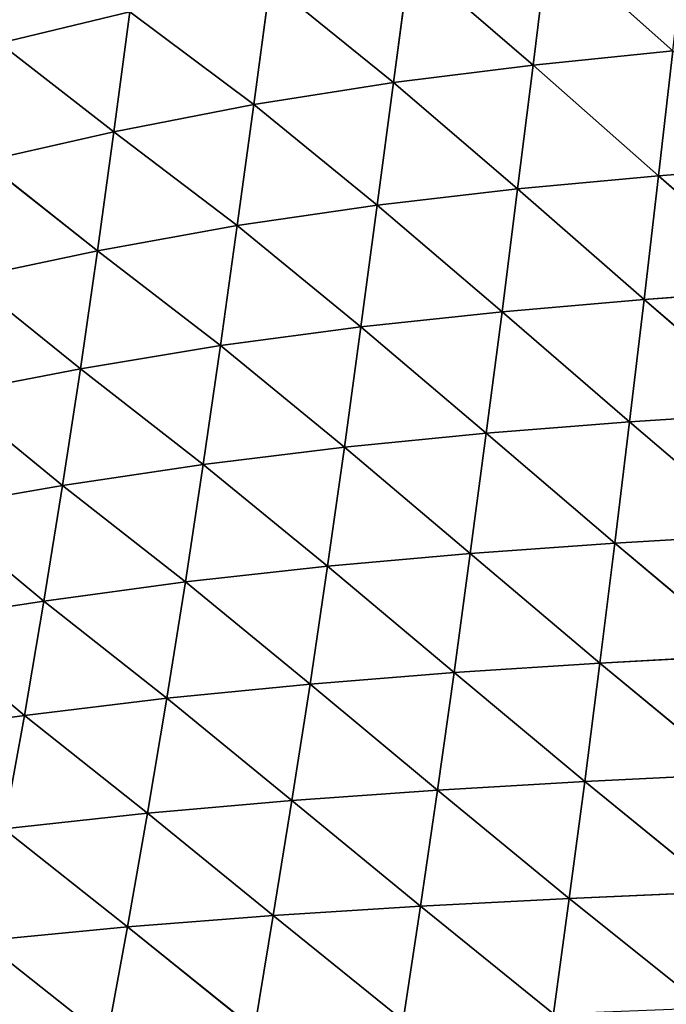
# Model space of a CAD drawing. Units: centimetres. Extents: x -39.7 to 39.7, y -36.8 to 35.6.
# Drawn here: x -26.5 to -17.9, y -23 to -9.8 of the extents above; entities that cross this region are included whole.
import ezdxf

# ---------------------------------------------------------------- set-up
doc = ezdxf.new("R2010")
doc.units = ezdxf.units.CM
doc.layers.get('0').update_dxf_attribs({"true_color": 0xff5454})

# ---------------------------------------------------------------- blocks, each defined once
blk = doc.blocks.new('Group4')
for p, q in [((-49.857, -26.522, 125.53), (-49.335, -22.287, 125.457)), ((-49.335, -22.287, 125.457), (-45.121, -26.037, 125.82)), ((-54.034, -22.926, 125.078), (-54.582, -27.117, 125.149)), ((-49.857, -26.522, 125.53), (-54.034, -22.926, 125.078)), ((-59.311, -27.86, 124.588), (-58.754, -23.722, 124.526)), ((-58.754, -23.722, 124.526), (-54.582, -27.117, 125.149)), ((-63.508, -24.717, 123.72), (-67.919, -25.782, 122.652)), ((-64.052, -28.787, 123.763), (-63.508, -24.717, 123.72)), ((-59.311, -27.86, 124.588), (-63.508, -24.717, 123.72)), ((-67.919, -25.782, 122.652), (-64.052, -28.787, 123.763)), ((-49.857, -26.522, 125.53), (-45.121, -26.037, 125.82)), ((-45.607, -30.27, 125.897), (-45.121, -26.037, 125.82)), ((-49.857, -26.522, 125.53), (-54.582, -27.117, 125.149)), ((-50.381, -30.721, 125.609), (-49.857, -26.522, 125.53)), ((-49.857, -26.522, 125.53), (-45.607, -30.27, 125.897)), ((-59.311, -27.86, 124.588), (-54.582, -27.117, 125.149)), ((-54.582, -27.117, 125.149), (-55.131, -31.273, 125.229)), ((-50.381, -30.721, 125.609), (-54.582, -27.117, 125.149)), ((-59.311, -27.86, 124.588), (-64.052, -28.787, 123.763)), ((-59.871, -31.962, 124.671), (-59.311, -27.86, 124.588)), ((-59.311, -27.86, 124.588), (-55.131, -31.273, 125.229)), ((-68.445, -29.781, 122.681), (-64.052, -28.787, 123.763)), ((-64.606, -32.822, 123.854), (-64.052, -28.787, 123.763)), ((-59.871, -31.962, 124.671), (-64.052, -28.787, 123.763)), ((-68.445, -29.781, 122.681), (-64.606, -32.822, 123.854)), ((-45.607, -30.27, 125.897), (-40.786, -29.889, 126.12)), ((-50.381, -30.721, 125.609), (-45.607, -30.27, 125.897)), ((-46.095, -34.465, 125.972), (-45.607, -30.27, 125.897)), ((-41.227, -34.112, 126.193), (-45.607, -30.27, 125.897)), ((-55.131, -31.273, 125.229), (-50.381, -30.721, 125.609)), ((-50.908, -34.881, 125.688), (-50.381, -30.721, 125.609)), ((-50.381, -30.721, 125.609), (-46.095, -34.465, 125.972)), ((-59.871, -31.962, 124.671), (-55.131, -31.273, 125.229)), ((-55.131, -31.273, 125.229), (-55.684, -35.392, 125.311)), ((-50.908, -34.881, 125.688), (-55.131, -31.273, 125.229)), ((-64.606, -32.822, 123.854), (-59.871, -31.962, 124.671)), ((-60.44, -36.027, 124.772), (-59.871, -31.962, 124.671)), ((-59.871, -31.962, 124.671), (-55.684, -35.392, 125.311)), ((-68.996, -33.743, 122.789), (-64.606, -32.822, 123.854)), ((-65.185, -36.819, 124.006), (-64.606, -32.822, 123.854)), ((-60.44, -36.027, 124.772), (-64.606, -32.822, 123.854)), ((-68.996, -33.743, 122.789), (-65.185, -36.819, 124.006)), ((-41.227, -34.112, 126.193), (-46.095, -34.465, 125.972)), ((-50.908, -34.881, 125.688), (-46.095, -34.465, 125.972)), ((-46.588, -38.617, 126.041), (-46.095, -34.465, 125.972)), ((-41.673, -38.293, 126.258), (-46.095, -34.465, 125.972)), ((-50.908, -34.881, 125.688), (-55.684, -35.392, 125.311)), ((-51.441, -39, 125.761), (-50.908, -34.881, 125.688)), ((-50.908, -34.881, 125.688), (-46.588, -38.617, 126.041)), ((-60.44, -36.027, 124.772), (-55.684, -35.392, 125.311)), ((-55.684, -35.392, 125.311), (-56.246, -39.47, 125.389)), ((-51.441, -39, 125.761), (-55.684, -35.392, 125.311)), ((-60.44, -36.027, 124.772), (-65.185, -36.819, 124.006)), ((-61.023, -40.053, 124.876), (-60.44, -36.027, 124.772)), ((-60.44, -36.027, 124.772), (-56.246, -39.47, 125.389)), ((-69.589, -37.664, 122.996), (-65.185, -36.819, 124.006)), ((-65.789, -40.774, 124.175), (-65.185, -36.819, 124.006)), ((-61.023, -40.053, 124.876), (-65.185, -36.819, 124.006)), ((-69.589, -37.664, 122.996), (-65.789, -40.774, 124.175)), ((-41.673, -38.293, 126.258), (-46.588, -38.617, 126.041)), ((-46.588, -38.617, 126.041), (-51.441, -39, 125.761)), ((-47.087, -42.725, 126.098), (-46.588, -38.617, 126.041)), ((-42.124, -42.428, 126.312), (-46.588, -38.617, 126.041)), ((-56.246, -39.47, 125.389), (-51.441, -39, 125.761)), ((-51.982, -43.077, 125.822), (-51.441, -39, 125.761)), ((-51.441, -39, 125.761), (-47.087, -42.725, 126.098)), ((-61.023, -40.053, 124.876), (-56.246, -39.47, 125.389)), ((-56.246, -39.47, 125.389), (-56.819, -43.507, 125.455)), ((-51.982, -43.077, 125.822), (-56.246, -39.47, 125.389)), ((-61.023, -40.053, 124.876), (-65.789, -40.774, 124.175)), ((-61.625, -44.037, 124.964), (-61.023, -40.053, 124.876)), ((-61.023, -40.053, 124.876), (-56.819, -43.507, 125.455)), ((-65.789, -40.774, 124.175), (-70.215, -41.54, 123.226)), ((-66.42, -44.687, 124.315), (-65.789, -40.774, 124.175)), ((-61.625, -44.037, 124.964), (-65.789, -40.774, 124.175)), ((-70.215, -41.54, 123.226), (-66.42, -44.687, 124.315)), ((-42.124, -42.428, 126.312), (-47.087, -42.725, 126.098)), ((-51.982, -43.077, 125.822), (-47.087, -42.725, 126.098)), ((-47.593, -46.787, 126.139), (-47.087, -42.725, 126.098)), ((-42.582, -46.516, 126.351), (-47.087, -42.725, 126.098)), ((-51.982, -43.077, 125.822), (-56.819, -43.507, 125.455)), ((-52.533, -47.107, 125.867), (-51.982, -43.077, 125.822)), ((-51.982, -43.077, 125.822), (-47.593, -46.787, 126.139)), ((-61.625, -44.037, 124.964), (-56.819, -43.507, 125.455)), ((-56.819, -43.507, 125.455), (-57.41, -47.499, 125.505)), ((-52.533, -47.107, 125.867), (-56.819, -43.507, 125.455)), ((-61.625, -44.037, 124.964), (-66.42, -44.687, 124.315)), ((-62.253, -47.979, 125.024), (-61.625, -44.037, 124.964)), ((-61.625, -44.037, 124.964), (-57.41, -47.499, 125.505)), ((-70.865, -45.371, 123.405), (-66.42, -44.687, 124.315)), ((-67.083, -48.561, 124.395), (-66.42, -44.687, 124.315)), ((-62.253, -47.979, 125.024), (-66.42, -44.687, 124.315)), ((-70.865, -45.371, 123.405), (-67.083, -48.561, 124.395)), ((-42.582, -46.516, 126.351), (-47.593, -46.787, 126.139)), ((-47.593, -46.787, 126.139), (-52.533, -47.107, 125.867)), ((-48.107, -50.8, 126.157), (-47.593, -46.787, 126.139)), ((-43.047, -50.554, 126.367), (-47.593, -46.787, 126.139)), ((-52.533, -47.107, 125.867), (-57.41, -47.499, 125.505)), ((-53.095, -51.09, 125.889), (-52.533, -47.107, 125.867)), ((-52.533, -47.107, 125.867), (-48.107, -50.8, 126.157)), ((-57.41, -47.499, 125.505), (-62.253, -47.979, 125.024)), ((-57.41, -47.499, 125.505), (-58.023, -51.444, 125.532)), ((-53.095, -51.09, 125.889), (-57.41, -47.499, 125.505)), ((-62.253, -47.979, 125.024), (-67.083, -48.561, 124.395)), ((-62.912, -51.877, 125.043), (-62.253, -47.979, 125.024)), ((-62.253, -47.979, 125.024), (-58.023, -51.444, 125.532)), ((-67.083, -48.561, 124.395), (-71.545, -49.169, 123.49)), ((-67.779, -52.401, 124.383), (-67.083, -48.561, 124.395)), ((-62.912, -51.877, 125.043), (-67.083, -48.561, 124.395)), ((-43.047, -50.554, 126.367), (-48.107, -50.8, 126.157)), ((-53.095, -51.09, 125.889), (-48.107, -50.8, 126.157)), ((-48.631, -54.762, 126.148), (-48.107, -50.8, 126.157)), ((-43.521, -54.54, 126.355), (-48.107, -50.8, 126.157)), ((-53.095, -51.09, 125.889), (-58.023, -51.444, 125.532)), ((-53.67, -55.022, 125.882), (-53.095, -51.09, 125.889)), ((-53.095, -51.09, 125.889), (-48.631, -54.762, 126.148)), ((-62.912, -51.877, 125.043), (-58.023, -51.444, 125.532)), ((-58.023, -51.444, 125.532), (-58.652, -55.34, 125.53)), ((-53.67, -55.022, 125.882), (-58.023, -51.444, 125.532)), ((-62.912, -51.877, 125.043), (-67.779, -52.401, 124.383)), ((-63.593, -55.729, 125.027), (-62.912, -51.877, 125.043)), ((-62.912, -51.877, 125.043), (-58.652, -55.34, 125.53)), ((-63.593, -55.729, 125.027), (-67.779, -52.401, 124.383)), ((-43.521, -54.54, 126.355), (-48.631, -54.762, 126.148)), ((-58.652, -55.34, 125.53), (-53.67, -55.022, 125.882)), ((-54.256, -58.901, 125.842), (-53.67, -55.022, 125.882)), ((-48.631, -54.762, 126.148), (-53.67, -55.022, 125.882)), ((-53.67, -55.022, 125.882), (-49.166, -58.669, 126.104)), ((-49.166, -58.669, 126.104), (-48.631, -54.762, 126.148)), ((-44.005, -58.472, 126.309), (-48.631, -54.762, 126.148)), ((-63.593, -55.729, 125.027), (-58.652, -55.34, 125.53)), ((-58.652, -55.34, 125.53), (-59.294, -59.184, 125.495)), ((-54.256, -58.901, 125.842), (-58.652, -55.34, 125.53)), ((-63.593, -55.729, 125.027), (-68.503, -56.199, 124.315)), ((-64.289, -59.53, 124.982), (-63.593, -55.729, 125.027)), ((-63.593, -55.729, 125.027), (-59.294, -59.184, 125.495)), ((-64.289, -59.53, 124.982), (-68.503, -56.199, 124.315))]:
    blk.add_line(p, q)
at = {"color": 8, "true_color": 0x828282}
mesh = blk.add_polyface(dxfattribs=at)
corners = [(-63.508, -24.717, 123.72), (-67.397, -21.751, 122.683), (-67.919, -25.782, 122.652)]
mesh.append_faces([[corners[k] for k in face] for face in [(0, 1, 2)]], dxfattribs={"color": 8})
mesh = blk.add_polyface(dxfattribs=at)
corners = [(-44.638, -21.767, 125.746), (-49.335, -22.287, 125.457), (-45.121, -26.037, 125.82)]
mesh.append_faces([[corners[k] for k in face] for face in [(0, 1, 2)]], dxfattribs={"color": 8})
mesh = blk.add_polyface(dxfattribs=at)
corners = [(-49.335, -22.287, 125.457), (-54.034, -22.926, 125.078), (-49.857, -26.522, 125.53)]
mesh.append_faces([[corners[k] for k in face] for face in [(0, 1, 2)]], dxfattribs={"color": 8})
mesh = blk.add_polyface(dxfattribs=at)
corners = [(-45.121, -26.037, 125.82), (-49.335, -22.287, 125.457), (-49.857, -26.522, 125.53)]
mesh.append_faces([[corners[k] for k in face] for face in [(0, 1, 2)]], dxfattribs={"color": 8})
mesh = blk.add_polyface(dxfattribs=at)
corners = [(-54.034, -22.926, 125.078), (-58.754, -23.722, 124.526), (-54.582, -27.117, 125.149)]
mesh.append_faces([[corners[k] for k in face] for face in [(0, 1, 2)]], dxfattribs={"color": 8})
mesh = blk.add_polyface(dxfattribs=at)
corners = [(-49.857, -26.522, 125.53), (-54.034, -22.926, 125.078), (-54.582, -27.117, 125.149)]
mesh.append_faces([[corners[k] for k in face] for face in [(0, 1, 2)]], dxfattribs={"color": 8})
mesh = blk.add_polyface(dxfattribs=at)
corners = [(-58.754, -23.722, 124.526), (-63.508, -24.717, 123.72), (-59.311, -27.86, 124.588)]
mesh.append_faces([[corners[k] for k in face] for face in [(0, 1, 2)]], dxfattribs={"color": 8})
mesh = blk.add_polyface(dxfattribs=at)
corners = [(-54.582, -27.117, 125.149), (-58.754, -23.722, 124.526), (-59.311, -27.86, 124.588)]
mesh.append_faces([[corners[k] for k in face] for face in [(0, 1, 2)]], dxfattribs={"color": 8})
mesh = blk.add_polyface(dxfattribs=at)
corners = [(-63.508, -24.717, 123.72), (-67.919, -25.782, 122.652), (-64.052, -28.787, 123.763)]
mesh.append_faces([[corners[k] for k in face] for face in [(0, 1, 2)]], dxfattribs={"color": 8})
mesh = blk.add_polyface(dxfattribs=at)
corners = [(-59.311, -27.86, 124.588), (-63.508, -24.717, 123.72), (-64.052, -28.787, 123.763)]
mesh.append_faces([[corners[k] for k in face] for face in [(0, 1, 2)]], dxfattribs={"color": 8})
mesh = blk.add_polyface(dxfattribs=at)
corners = [(-64.052, -28.787, 123.763), (-67.919, -25.782, 122.652), (-68.445, -29.781, 122.681)]
mesh.append_faces([[corners[k] for k in face] for face in [(0, 1, 2)]], dxfattribs={"color": 8})
mesh = blk.add_polyface(dxfattribs=at)
corners = [(-45.121, -26.037, 125.82), (-49.857, -26.522, 125.53), (-45.607, -30.27, 125.897)]
mesh.append_faces([[corners[k] for k in face] for face in [(0, 1, 2)]], dxfattribs={"color": 8})
mesh = blk.add_polyface(dxfattribs=at)
corners = [(-40.786, -29.889, 126.12), (-45.121, -26.037, 125.82), (-45.607, -30.27, 125.897)]
mesh.append_faces([[corners[k] for k in face] for face in [(0, 1, 2)]], dxfattribs={"color": 8})
mesh = blk.add_polyface(dxfattribs=at)
corners = [(-49.857, -26.522, 125.53), (-54.582, -27.117, 125.149), (-50.381, -30.721, 125.609)]
mesh.append_faces([[corners[k] for k in face] for face in [(0, 1, 2)]], dxfattribs={"color": 8})
mesh = blk.add_polyface(dxfattribs=at)
corners = [(-45.607, -30.27, 125.897), (-49.857, -26.522, 125.53), (-50.381, -30.721, 125.609)]
mesh.append_faces([[corners[k] for k in face] for face in [(0, 1, 2)]], dxfattribs={"color": 8})
mesh = blk.add_polyface(dxfattribs=at)
corners = [(-54.582, -27.117, 125.149), (-59.311, -27.86, 124.588), (-55.131, -31.273, 125.229)]
mesh.append_faces([[corners[k] for k in face] for face in [(0, 1, 2)]], dxfattribs={"color": 8})
mesh = blk.add_polyface(dxfattribs=at)
corners = [(-50.381, -30.721, 125.609), (-54.582, -27.117, 125.149), (-55.131, -31.273, 125.229)]
mesh.append_faces([[corners[k] for k in face] for face in [(0, 1, 2)]], dxfattribs={"color": 8})
mesh = blk.add_polyface(dxfattribs=at)
corners = [(-59.311, -27.86, 124.588), (-64.052, -28.787, 123.763), (-59.871, -31.962, 124.671)]
mesh.append_faces([[corners[k] for k in face] for face in [(0, 1, 2)]], dxfattribs={"color": 8})
mesh = blk.add_polyface(dxfattribs=at)
corners = [(-55.131, -31.273, 125.229), (-59.311, -27.86, 124.588), (-59.871, -31.962, 124.671)]
mesh.append_faces([[corners[k] for k in face] for face in [(0, 1, 2)]], dxfattribs={"color": 8})
mesh = blk.add_polyface(dxfattribs=at)
corners = [(-64.052, -28.787, 123.763), (-68.445, -29.781, 122.681), (-64.606, -32.822, 123.854)]
mesh.append_faces([[corners[k] for k in face] for face in [(0, 1, 2)]], dxfattribs={"color": 8})
mesh = blk.add_polyface(dxfattribs=at)
corners = [(-59.871, -31.962, 124.671), (-64.052, -28.787, 123.763), (-64.606, -32.822, 123.854)]
mesh.append_faces([[corners[k] for k in face] for face in [(0, 1, 2)]], dxfattribs={"color": 8})
mesh = blk.add_polyface(dxfattribs=at)
corners = [(-64.606, -32.822, 123.854), (-68.445, -29.781, 122.681), (-68.996, -33.743, 122.789)]
mesh.append_faces([[corners[k] for k in face] for face in [(0, 1, 2)]], dxfattribs={"color": 8})
mesh = blk.add_polyface(dxfattribs=at)
corners = [(-40.786, -29.889, 126.12), (-45.607, -30.27, 125.897), (-41.227, -34.112, 126.193)]
mesh.append_faces([[corners[k] for k in face] for face in [(0, 1, 2)]], dxfattribs={"color": 8})
mesh = blk.add_polyface(dxfattribs=at)
corners = [(-45.607, -30.27, 125.897), (-50.381, -30.721, 125.609), (-46.095, -34.465, 125.972)]
mesh.append_faces([[corners[k] for k in face] for face in [(0, 1, 2)]], dxfattribs={"color": 8})
mesh = blk.add_polyface(dxfattribs=at)
corners = [(-41.227, -34.112, 126.193), (-45.607, -30.27, 125.897), (-46.095, -34.465, 125.972)]
mesh.append_faces([[corners[k] for k in face] for face in [(0, 1, 2)]], dxfattribs={"color": 8})
mesh = blk.add_polyface(dxfattribs=at)
corners = [(-50.381, -30.721, 125.609), (-55.131, -31.273, 125.229), (-50.908, -34.881, 125.688)]
mesh.append_faces([[corners[k] for k in face] for face in [(0, 1, 2)]], dxfattribs={"color": 8})
mesh = blk.add_polyface(dxfattribs=at)
corners = [(-46.095, -34.465, 125.972), (-50.381, -30.721, 125.609), (-50.908, -34.881, 125.688)]
mesh.append_faces([[corners[k] for k in face] for face in [(0, 1, 2)]], dxfattribs={"color": 8})
mesh = blk.add_polyface(dxfattribs=at)
corners = [(-55.131, -31.273, 125.229), (-59.871, -31.962, 124.671), (-55.684, -35.392, 125.311)]
mesh.append_faces([[corners[k] for k in face] for face in [(0, 1, 2)]], dxfattribs={"color": 8})
mesh = blk.add_polyface(dxfattribs=at)
corners = [(-50.908, -34.881, 125.688), (-55.131, -31.273, 125.229), (-55.684, -35.392, 125.311)]
mesh.append_faces([[corners[k] for k in face] for face in [(0, 1, 2)]], dxfattribs={"color": 8})
mesh = blk.add_polyface(dxfattribs=at)
corners = [(-59.871, -31.962, 124.671), (-64.606, -32.822, 123.854), (-60.44, -36.027, 124.772)]
mesh.append_faces([[corners[k] for k in face] for face in [(0, 1, 2)]], dxfattribs={"color": 8})
mesh = blk.add_polyface(dxfattribs=at)
corners = [(-55.684, -35.392, 125.311), (-59.871, -31.962, 124.671), (-60.44, -36.027, 124.772)]
mesh.append_faces([[corners[k] for k in face] for face in [(0, 1, 2)]], dxfattribs={"color": 8})
mesh = blk.add_polyface(dxfattribs=at)
corners = [(-64.606, -32.822, 123.854), (-68.996, -33.743, 122.789), (-65.185, -36.819, 124.006)]
mesh.append_faces([[corners[k] for k in face] for face in [(0, 1, 2)]], dxfattribs={"color": 8})
mesh = blk.add_polyface(dxfattribs=at)
corners = [(-60.44, -36.027, 124.772), (-64.606, -32.822, 123.854), (-65.185, -36.819, 124.006)]
mesh.append_faces([[corners[k] for k in face] for face in [(0, 1, 2)]], dxfattribs={"color": 8})
mesh = blk.add_polyface(dxfattribs=at)
corners = [(-65.185, -36.819, 124.006), (-68.996, -33.743, 122.789), (-69.589, -37.664, 122.996)]
mesh.append_faces([[corners[k] for k in face] for face in [(0, 1, 2)]], dxfattribs={"color": 8})
mesh = blk.add_polyface(dxfattribs=at)
corners = [(-41.227, -34.112, 126.193), (-46.095, -34.465, 125.972), (-41.673, -38.293, 126.258)]
mesh.append_faces([[corners[k] for k in face] for face in [(0, 1, 2)]], dxfattribs={"color": 8})
mesh = blk.add_polyface(dxfattribs=at)
corners = [(-46.095, -34.465, 125.972), (-50.908, -34.881, 125.688), (-46.588, -38.617, 126.041)]
mesh.append_faces([[corners[k] for k in face] for face in [(0, 1, 2)]], dxfattribs={"color": 8})
mesh = blk.add_polyface(dxfattribs=at)
corners = [(-41.673, -38.293, 126.258), (-46.095, -34.465, 125.972), (-46.588, -38.617, 126.041)]
mesh.append_faces([[corners[k] for k in face] for face in [(0, 1, 2)]], dxfattribs={"color": 8})
mesh = blk.add_polyface(dxfattribs=at)
corners = [(-50.908, -34.881, 125.688), (-55.684, -35.392, 125.311), (-51.441, -39, 125.761)]
mesh.append_faces([[corners[k] for k in face] for face in [(0, 1, 2)]], dxfattribs={"color": 8})
mesh = blk.add_polyface(dxfattribs=at)
corners = [(-46.588, -38.617, 126.041), (-50.908, -34.881, 125.688), (-51.441, -39, 125.761)]
mesh.append_faces([[corners[k] for k in face] for face in [(0, 1, 2)]], dxfattribs={"color": 8})
mesh = blk.add_polyface(dxfattribs=at)
corners = [(-55.684, -35.392, 125.311), (-60.44, -36.027, 124.772), (-56.246, -39.47, 125.389)]
mesh.append_faces([[corners[k] for k in face] for face in [(0, 1, 2)]], dxfattribs={"color": 8})
mesh = blk.add_polyface(dxfattribs=at)
corners = [(-51.441, -39, 125.761), (-55.684, -35.392, 125.311), (-56.246, -39.47, 125.389)]
mesh.append_faces([[corners[k] for k in face] for face in [(0, 1, 2)]], dxfattribs={"color": 8})
mesh = blk.add_polyface(dxfattribs=at)
corners = [(-60.44, -36.027, 124.772), (-65.185, -36.819, 124.006), (-61.023, -40.053, 124.876)]
mesh.append_faces([[corners[k] for k in face] for face in [(0, 1, 2)]], dxfattribs={"color": 8})
mesh = blk.add_polyface(dxfattribs=at)
corners = [(-56.246, -39.47, 125.389), (-60.44, -36.027, 124.772), (-61.023, -40.053, 124.876)]
mesh.append_faces([[corners[k] for k in face] for face in [(0, 1, 2)]], dxfattribs={"color": 8})
mesh = blk.add_polyface(dxfattribs=at)
corners = [(-65.185, -36.819, 124.006), (-69.589, -37.664, 122.996), (-65.789, -40.774, 124.175)]
mesh.append_faces([[corners[k] for k in face] for face in [(0, 1, 2)]], dxfattribs={"color": 8})
mesh = blk.add_polyface(dxfattribs=at)
corners = [(-61.023, -40.053, 124.876), (-65.185, -36.819, 124.006), (-65.789, -40.774, 124.175)]
mesh.append_faces([[corners[k] for k in face] for face in [(0, 1, 2)]], dxfattribs={"color": 8})
mesh = blk.add_polyface(dxfattribs=at)
corners = [(-65.789, -40.774, 124.175), (-69.589, -37.664, 122.996), (-70.215, -41.54, 123.226)]
mesh.append_faces([[corners[k] for k in face] for face in [(0, 1, 2)]], dxfattribs={"color": 8})
mesh = blk.add_polyface(dxfattribs=at)
corners = [(-41.673, -38.293, 126.258), (-46.588, -38.617, 126.041), (-42.124, -42.428, 126.312)]
mesh.append_faces([[corners[k] for k in face] for face in [(0, 1, 2)]], dxfattribs={"color": 8})
mesh = blk.add_polyface(dxfattribs=at)
corners = [(-46.588, -38.617, 126.041), (-51.441, -39, 125.761), (-47.087, -42.725, 126.098)]
mesh.append_faces([[corners[k] for k in face] for face in [(0, 1, 2)]], dxfattribs={"color": 8})
mesh = blk.add_polyface(dxfattribs=at)
corners = [(-42.124, -42.428, 126.312), (-46.588, -38.617, 126.041), (-47.087, -42.725, 126.098)]
mesh.append_faces([[corners[k] for k in face] for face in [(0, 1, 2)]], dxfattribs={"color": 8})
mesh = blk.add_polyface(dxfattribs=at)
corners = [(-51.441, -39, 125.761), (-56.246, -39.47, 125.389), (-51.982, -43.077, 125.822)]
mesh.append_faces([[corners[k] for k in face] for face in [(0, 1, 2)]], dxfattribs={"color": 8})
mesh = blk.add_polyface(dxfattribs=at)
corners = [(-47.087, -42.725, 126.098), (-51.441, -39, 125.761), (-51.982, -43.077, 125.822)]
mesh.append_faces([[corners[k] for k in face] for face in [(0, 1, 2)]], dxfattribs={"color": 8})
mesh = blk.add_polyface(dxfattribs=at)
corners = [(-56.246, -39.47, 125.389), (-61.023, -40.053, 124.876), (-56.819, -43.507, 125.455)]
mesh.append_faces([[corners[k] for k in face] for face in [(0, 1, 2)]], dxfattribs={"color": 8})
mesh = blk.add_polyface(dxfattribs=at)
corners = [(-51.982, -43.077, 125.822), (-56.246, -39.47, 125.389), (-56.819, -43.507, 125.455)]
mesh.append_faces([[corners[k] for k in face] for face in [(0, 1, 2)]], dxfattribs={"color": 8})
mesh = blk.add_polyface(dxfattribs=at)
corners = [(-61.023, -40.053, 124.876), (-65.789, -40.774, 124.175), (-61.625, -44.037, 124.964)]
mesh.append_faces([[corners[k] for k in face] for face in [(0, 1, 2)]], dxfattribs={"color": 8})
mesh = blk.add_polyface(dxfattribs=at)
corners = [(-56.819, -43.507, 125.455), (-61.023, -40.053, 124.876), (-61.625, -44.037, 124.964)]
mesh.append_faces([[corners[k] for k in face] for face in [(0, 1, 2)]], dxfattribs={"color": 8})
mesh = blk.add_polyface(dxfattribs=at)
corners = [(-65.789, -40.774, 124.175), (-70.215, -41.54, 123.226), (-66.42, -44.687, 124.315)]
mesh.append_faces([[corners[k] for k in face] for face in [(0, 1, 2)]], dxfattribs={"color": 8})
mesh = blk.add_polyface(dxfattribs=at)
corners = [(-61.625, -44.037, 124.964), (-65.789, -40.774, 124.175), (-66.42, -44.687, 124.315)]
mesh.append_faces([[corners[k] for k in face] for face in [(0, 1, 2)]], dxfattribs={"color": 8})
mesh = blk.add_polyface(dxfattribs=at)
corners = [(-66.42, -44.687, 124.315), (-70.215, -41.54, 123.226), (-70.865, -45.371, 123.405)]
mesh.append_faces([[corners[k] for k in face] for face in [(0, 1, 2)]], dxfattribs={"color": 8})
mesh = blk.add_polyface(dxfattribs=at)
corners = [(-42.124, -42.428, 126.312), (-47.087, -42.725, 126.098), (-42.582, -46.516, 126.351)]
mesh.append_faces([[corners[k] for k in face] for face in [(0, 1, 2)]], dxfattribs={"color": 8})
mesh = blk.add_polyface(dxfattribs=at)
corners = [(-47.087, -42.725, 126.098), (-51.982, -43.077, 125.822), (-47.593, -46.787, 126.139)]
mesh.append_faces([[corners[k] for k in face] for face in [(0, 1, 2)]], dxfattribs={"color": 8})
mesh = blk.add_polyface(dxfattribs=at)
corners = [(-42.582, -46.516, 126.351), (-47.087, -42.725, 126.098), (-47.593, -46.787, 126.139)]
mesh.append_faces([[corners[k] for k in face] for face in [(0, 1, 2)]], dxfattribs={"color": 8})
mesh = blk.add_polyface(dxfattribs=at)
corners = [(-51.982, -43.077, 125.822), (-56.819, -43.507, 125.455), (-52.533, -47.107, 125.867)]
mesh.append_faces([[corners[k] for k in face] for face in [(0, 1, 2)]], dxfattribs={"color": 8})
mesh = blk.add_polyface(dxfattribs=at)
corners = [(-47.593, -46.787, 126.139), (-51.982, -43.077, 125.822), (-52.533, -47.107, 125.867)]
mesh.append_faces([[corners[k] for k in face] for face in [(0, 1, 2)]], dxfattribs={"color": 8})
mesh = blk.add_polyface(dxfattribs=at)
corners = [(-56.819, -43.507, 125.455), (-61.625, -44.037, 124.964), (-57.41, -47.499, 125.505)]
mesh.append_faces([[corners[k] for k in face] for face in [(0, 1, 2)]], dxfattribs={"color": 8})
mesh = blk.add_polyface(dxfattribs=at)
corners = [(-52.533, -47.107, 125.867), (-56.819, -43.507, 125.455), (-57.41, -47.499, 125.505)]
mesh.append_faces([[corners[k] for k in face] for face in [(0, 1, 2)]], dxfattribs={"color": 8})
mesh = blk.add_polyface(dxfattribs=at)
corners = [(-61.625, -44.037, 124.964), (-66.42, -44.687, 124.315), (-62.253, -47.979, 125.024)]
mesh.append_faces([[corners[k] for k in face] for face in [(0, 1, 2)]], dxfattribs={"color": 8})
mesh = blk.add_polyface(dxfattribs=at)
corners = [(-57.41, -47.499, 125.505), (-61.625, -44.037, 124.964), (-62.253, -47.979, 125.024)]
mesh.append_faces([[corners[k] for k in face] for face in [(0, 1, 2)]], dxfattribs={"color": 8})
mesh = blk.add_polyface(dxfattribs=at)
corners = [(-66.42, -44.687, 124.315), (-70.865, -45.371, 123.405), (-67.083, -48.561, 124.395)]
mesh.append_faces([[corners[k] for k in face] for face in [(0, 1, 2)]], dxfattribs={"color": 8})
mesh = blk.add_polyface(dxfattribs=at)
corners = [(-62.253, -47.979, 125.024), (-66.42, -44.687, 124.315), (-67.083, -48.561, 124.395)]
mesh.append_faces([[corners[k] for k in face] for face in [(0, 1, 2)]], dxfattribs={"color": 8})
mesh = blk.add_polyface(dxfattribs=at)
corners = [(-67.083, -48.561, 124.395), (-70.865, -45.371, 123.405), (-71.545, -49.169, 123.49)]
mesh.append_faces([[corners[k] for k in face] for face in [(0, 1, 2)]], dxfattribs={"color": 8})
mesh = blk.add_polyface(dxfattribs=at)
corners = [(-42.582, -46.516, 126.351), (-47.593, -46.787, 126.139), (-43.047, -50.554, 126.367)]
mesh.append_faces([[corners[k] for k in face] for face in [(0, 1, 2)]], dxfattribs={"color": 8})
mesh = blk.add_polyface(dxfattribs=at)
corners = [(-47.593, -46.787, 126.139), (-52.533, -47.107, 125.867), (-48.107, -50.8, 126.157)]
mesh.append_faces([[corners[k] for k in face] for face in [(0, 1, 2)]], dxfattribs={"color": 8})
mesh = blk.add_polyface(dxfattribs=at)
corners = [(-43.047, -50.554, 126.367), (-47.593, -46.787, 126.139), (-48.107, -50.8, 126.157)]
mesh.append_faces([[corners[k] for k in face] for face in [(0, 1, 2)]], dxfattribs={"color": 8})
mesh = blk.add_polyface(dxfattribs=at)
corners = [(-52.533, -47.107, 125.867), (-57.41, -47.499, 125.505), (-53.095, -51.09, 125.889)]
mesh.append_faces([[corners[k] for k in face] for face in [(0, 1, 2)]], dxfattribs={"color": 8})
mesh = blk.add_polyface(dxfattribs=at)
corners = [(-48.107, -50.8, 126.157), (-52.533, -47.107, 125.867), (-53.095, -51.09, 125.889)]
mesh.append_faces([[corners[k] for k in face] for face in [(0, 1, 2)]], dxfattribs={"color": 8})
mesh = blk.add_polyface(dxfattribs=at)
corners = [(-57.41, -47.499, 125.505), (-62.253, -47.979, 125.024), (-58.023, -51.444, 125.532)]
mesh.append_faces([[corners[k] for k in face] for face in [(0, 1, 2)]], dxfattribs={"color": 8})
mesh = blk.add_polyface(dxfattribs=at)
corners = [(-53.095, -51.09, 125.889), (-57.41, -47.499, 125.505), (-58.023, -51.444, 125.532)]
mesh.append_faces([[corners[k] for k in face] for face in [(0, 1, 2)]], dxfattribs={"color": 8})
mesh = blk.add_polyface(dxfattribs=at)
corners = [(-62.253, -47.979, 125.024), (-67.083, -48.561, 124.395), (-62.912, -51.877, 125.043)]
mesh.append_faces([[corners[k] for k in face] for face in [(0, 1, 2)]], dxfattribs={"color": 8})
mesh = blk.add_polyface(dxfattribs=at)
corners = [(-58.023, -51.444, 125.532), (-62.253, -47.979, 125.024), (-62.912, -51.877, 125.043)]
mesh.append_faces([[corners[k] for k in face] for face in [(0, 1, 2)]], dxfattribs={"color": 8})
mesh = blk.add_polyface(dxfattribs=at)
corners = [(-67.083, -48.561, 124.395), (-71.545, -49.169, 123.49), (-67.779, -52.401, 124.383)]
mesh.append_faces([[corners[k] for k in face] for face in [(0, 1, 2)]], dxfattribs={"color": 8})
mesh = blk.add_polyface(dxfattribs=at)
corners = [(-62.912, -51.877, 125.043), (-67.083, -48.561, 124.395), (-67.779, -52.401, 124.383)]
mesh.append_faces([[corners[k] for k in face] for face in [(0, 1, 2)]], dxfattribs={"color": 8})
mesh = blk.add_polyface(dxfattribs=at)
corners = [(-43.047, -50.554, 126.367), (-48.107, -50.8, 126.157), (-43.521, -54.54, 126.355)]
mesh.append_faces([[corners[k] for k in face] for face in [(0, 1, 2)]], dxfattribs={"color": 8})
mesh = blk.add_polyface(dxfattribs=at)
corners = [(-48.107, -50.8, 126.157), (-53.095, -51.09, 125.889), (-48.631, -54.762, 126.148)]
mesh.append_faces([[corners[k] for k in face] for face in [(0, 1, 2)]], dxfattribs={"color": 8})
mesh = blk.add_polyface(dxfattribs=at)
corners = [(-43.521, -54.54, 126.355), (-48.107, -50.8, 126.157), (-48.631, -54.762, 126.148)]
mesh.append_faces([[corners[k] for k in face] for face in [(0, 1, 2)]], dxfattribs={"color": 8})
mesh = blk.add_polyface(dxfattribs=at)
corners = [(-53.095, -51.09, 125.889), (-58.023, -51.444, 125.532), (-53.67, -55.022, 125.882)]
mesh.append_faces([[corners[k] for k in face] for face in [(0, 1, 2)]], dxfattribs={"color": 8})
mesh = blk.add_polyface(dxfattribs=at)
corners = [(-48.631, -54.762, 126.148), (-53.095, -51.09, 125.889), (-53.67, -55.022, 125.882)]
mesh.append_faces([[corners[k] for k in face] for face in [(0, 1, 2)]], dxfattribs={"color": 8})
mesh = blk.add_polyface(dxfattribs=at)
corners = [(-58.023, -51.444, 125.532), (-62.912, -51.877, 125.043), (-58.652, -55.34, 125.53)]
mesh.append_faces([[corners[k] for k in face] for face in [(0, 1, 2)]], dxfattribs={"color": 8})
mesh = blk.add_polyface(dxfattribs=at)
corners = [(-53.67, -55.022, 125.882), (-58.023, -51.444, 125.532), (-58.652, -55.34, 125.53)]
mesh.append_faces([[corners[k] for k in face] for face in [(0, 1, 2)]], dxfattribs={"color": 8})
mesh = blk.add_polyface(dxfattribs=at)
corners = [(-62.912, -51.877, 125.043), (-67.779, -52.401, 124.383), (-63.593, -55.729, 125.027)]
mesh.append_faces([[corners[k] for k in face] for face in [(0, 1, 2)]], dxfattribs={"color": 8})
mesh = blk.add_polyface(dxfattribs=at)
corners = [(-58.652, -55.34, 125.53), (-62.912, -51.877, 125.043), (-63.593, -55.729, 125.027)]
mesh.append_faces([[corners[k] for k in face] for face in [(0, 1, 2)]], dxfattribs={"color": 8})
mesh = blk.add_polyface(dxfattribs=at)
corners = [(-63.593, -55.729, 125.027), (-67.779, -52.401, 124.383), (-68.503, -56.199, 124.315)]
mesh.append_faces([[corners[k] for k in face] for face in [(0, 1, 2)]], dxfattribs={"color": 8})
mesh = blk.add_polyface(dxfattribs=at)
corners = [(-43.521, -54.54, 126.355), (-48.631, -54.762, 126.148), (-44.005, -58.472, 126.309)]
mesh.append_faces([[corners[k] for k in face] for face in [(0, 1, 2)]], dxfattribs={"color": 8})
mesh = blk.add_polyface(dxfattribs=at)
corners = [(-53.67, -55.022, 125.882), (-58.652, -55.34, 125.53), (-54.256, -58.901, 125.842)]
mesh.append_faces([[corners[k] for k in face] for face in [(0, 1, 2)]], dxfattribs={"color": 8})
mesh = blk.add_polyface(dxfattribs=at)
corners = [(-49.166, -58.669, 126.104), (-53.67, -55.022, 125.882), (-54.256, -58.901, 125.842)]
mesh.append_faces([[corners[k] for k in face] for face in [(0, 1, 2)]], dxfattribs={"color": 8})
mesh = blk.add_polyface(dxfattribs=at)
corners = [(-48.631, -54.762, 126.148), (-53.67, -55.022, 125.882), (-49.166, -58.669, 126.104)]
mesh.append_faces([[corners[k] for k in face] for face in [(0, 1, 2)]], dxfattribs={"color": 8})
mesh = blk.add_polyface(dxfattribs=at)
corners = [(-44.005, -58.472, 126.309), (-48.631, -54.762, 126.148), (-49.166, -58.669, 126.104)]
mesh.append_faces([[corners[k] for k in face] for face in [(0, 1, 2)]], dxfattribs={"color": 8})
mesh = blk.add_polyface(dxfattribs=at)
corners = [(-58.652, -55.34, 125.53), (-63.593, -55.729, 125.027), (-59.294, -59.184, 125.495)]
mesh.append_faces([[corners[k] for k in face] for face in [(0, 1, 2)]], dxfattribs={"color": 8})
mesh = blk.add_polyface(dxfattribs=at)
corners = [(-54.256, -58.901, 125.842), (-58.652, -55.34, 125.53), (-59.294, -59.184, 125.495)]
mesh.append_faces([[corners[k] for k in face] for face in [(0, 1, 2)]], dxfattribs={"color": 8})
mesh = blk.add_polyface(dxfattribs=at)
corners = [(-63.593, -55.729, 125.027), (-68.503, -56.199, 124.315), (-64.289, -59.53, 124.982)]
mesh.append_faces([[corners[k] for k in face] for face in [(0, 1, 2)]], dxfattribs={"color": 8})
mesh = blk.add_polyface(dxfattribs=at)
corners = [(-59.294, -59.184, 125.495), (-63.593, -55.729, 125.027), (-64.289, -59.53, 124.982)]
mesh.append_faces([[corners[k] for k in face] for face in [(0, 1, 2)]], dxfattribs={"color": 8})
mesh = blk.add_polyface(dxfattribs=at)
corners = [(-64.289, -59.53, 124.982), (-68.503, -56.199, 124.315), (-69.245, -59.95, 124.227)]
mesh.append_faces([[corners[k] for k in face] for face in [(0, 1, 2)]], dxfattribs={"color": 8})

msp = doc.modelspace()

# ---------------------------------------------------------------- block references
at = {"xscale": 0.3937009871006012, "yscale": 0.3937009871006012, "zscale": 0.3937009871006012}
msp.add_blockref('Group4', (0, 0), dxfattribs=at)

doc.saveas('drawing.dxf')
